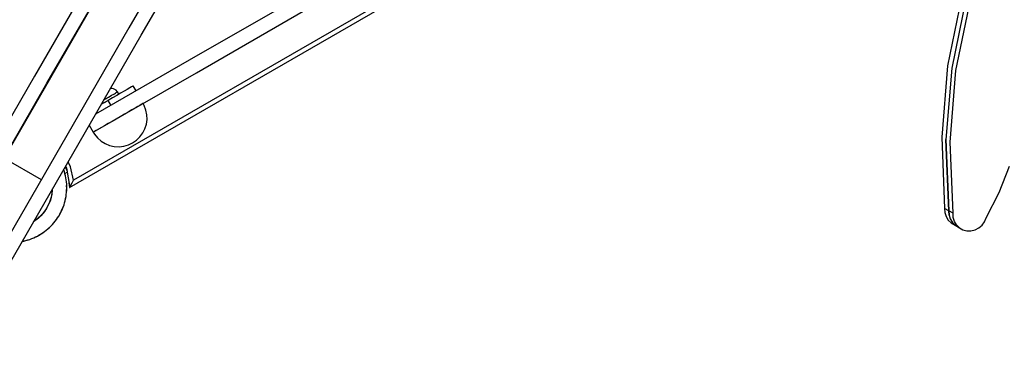
# Model space of a CAD drawing. Units: millimetres. Extents: x -5430 to 6896, y -2715 to 6750.
# Drawn here: x 2018 to 2701, y 1781 to 2026 of the extents above; entities that cross this region are included whole.
import ezdxf

# ---------------------------------------------------------------- set-up
doc = ezdxf.new("R2010")
doc.units = ezdxf.units.MM
doc.styles.get("Standard").update_dxf_attribs({"font": 'arial.ttf'})
doc.dimstyles.new('Kopia ISO-25', dxfattribs={"dimtxt": 300, "dimasz": 120, "dimexe": 1.25, "dimexo": 0.625, "dimgap": 100, "dimtad": 1, "dimlfac": 0.001, "dimrnd": 0.1, "dimtxsty": 'Standard', "dimblk": 'ARCHTICK', "dimcen": 2.5, "dimadec": 0, "dimazin": 0, "dimtfac": 1, "dimtmove": 0, "dimatfit": 3, "dimfxl": 1, "dimarcsym": 0})

# ---------------------------------------------------------------- blocks, each defined once
blk = doc.blocks.new('_ArchTick')
at = {"color": 0, "linetype": 'ByBlock', "const_width": 0.15}
blk.add_lwpolyline([(-0.5, -0.5), (0.5, 0.5)], dxfattribs=at)
blk = doc.blocks.new('*D7')
at = {"color": 0, "lineweight": -2}
for p, q in [((2306.74, 4946.17), (-4954.38, 4946.17)), ((-4953.13, 4946.17), (-4953.13, -1782.41)), ((-2157.74, -1782.41), (-4954.38, -1782.41))]:
    blk.add_line(p, q, dxfattribs=at)
at = {"layer": 'Defpoints', "color": 0}
for p in [(2307.37, 4946.17), (-4953.13, -1782.41), (-2157.12, -1782.41)]:
    blk.add_point(p, dxfattribs=at)
at = {"color": 0, "lineweight": -2, "xscale": 120, "yscale": 120, "zscale": 120}
for p, rotation in [((-4953.13, 4946.17), 90), ((-4953.13, -1782.41), 270)]:
    blk.add_blockref('_ArchTick', p, dxfattribs=dict(at, rotation=rotation))
at = {"color": 0, "insert": (-5233.41, 1581.88), "char_height": 300, "attachment_point": 5, "rotation": 90}
blk.add_mtext('6,7m', dxfattribs=at)
blk = doc.blocks.new('*D8')
at = {"color": 0, "lineweight": -2}
for p, q in [((4695.91, 2932.55), (4695.91, -2649.58)), ((-3849.94, -383.04), (-3849.94, -2649.58)), ((-3849.94, -2648.33), (4695.91, -2648.33))]:
    blk.add_line(p, q, dxfattribs=at)
at = {"layer": 'Defpoints', "color": 0}
for p in [(4695.91, 2933.17), (-3849.94, -382.41), (4695.91, -2648.33)]:
    blk.add_point(p, dxfattribs=at)
at = {"color": 0, "lineweight": -2, "xscale": 120, "yscale": 120, "zscale": 120, "rotation": 180}
blk.add_blockref('_ArchTick', (-3849.94, -2648.33), dxfattribs=at)
at = {"color": 0, "lineweight": -2, "xscale": 120, "yscale": 120, "zscale": 120}
blk.add_blockref('_ArchTick', (4695.91, -2648.33), dxfattribs=at)
at = {"color": 0, "insert": (422.99, -2368.04), "char_height": 300, "attachment_point": 5}
blk.add_mtext('8,5m', dxfattribs=at)

msp = doc.modelspace()

# ---------------------------------------------------------------- linework, layer by layer
for p, q in [((2425.011, 2654.251, 0), (2007.13, 1930.159, 0)), ((2052.625, 1909.666, 0), (2650.849, 2255.05, 0)), ((2648.86, 2257.366, 0), (2055.331, 1914.692, 0)), ((2109.126, 2047.122, 0), (2093.7, 2020.403, 0)), ((2671.946, 2043.251, 0), (2661.895, 1994.233, 0)), ((2059.059, 2040.403, 0), (2028.237, 1987.018, 0)), ((2102.36, 2015.403, 0), (2117.786, 2042.122, 0)), ((2209.597, 2040.709, 0), (2135.627, 1998.002, 0)), ((2674.869, 2041.563, 0), (2664.818, 1992.545, 0)), ((2667.741, 1990.857, 0), (2677.792, 2039.875, 0)), ((2036.897, 1982.018, 0), (2067.719, 2035.403, 0)), ((2140.627, 1989.342, 0), (2214.597, 2032.049, 0)), ((2093.7, 2020.403, 0), (2062.878, 1967.018, 0)), ((2071.538, 1962.018, 0), (2102.36, 2015.403, 0)), ((2135.627, 1998.002, 0), (2070.657, 1960.492, 0)), ((2069.058, 1948.022, 0), (2140.627, 1989.342, 0)), ((2661.895, 1994.233, 0), (2657.833, 1944.623, 0)), ((2664.818, 1992.545, 0), (2660.756, 1942.935, 0)), ((2663.679, 1941.247, 0), (2667.741, 1990.857, 0)), ((2028.237, 1987.018, 0), (1967.733, 1882.222, 0)), ((1976.393, 1877.222, 0), (2036.897, 1982.018, 0)), ((2081.121, 1978.465, 0), (2081.024, 1978.448, 0)), ((2082.139, 1978.437, 0), (2081.121, 1978.465, 0)), ((2083.13, 1978.204, 0), (2082.139, 1978.437, 0)), ((2082.791, 1974.227, 0), (2083.669, 1974.734, 0)), ((2084.054, 1977.775, 0), (2083.13, 1978.204, 0)), ((2083.669, 1974.734, 0), (2084.42, 1975.167, 0)), ((2084.871, 1977.167, 0), (2084.054, 1977.775, 0)), ((2084.42, 1975.167, 0), (2085.023, 1975.516, 0)), ((2085.548, 1976.407, 0), (2084.871, 1977.167, 0)), ((2085.023, 1975.516, 0), (2085.465, 1975.771, 0)), ((2088.038, 1975.146, 0), (2085.302, 1973.566, 0)), ((2085.465, 1975.771, 0), (2085.735, 1975.927, 0)), ((2085.825, 1975.979, 0), (2085.548, 1976.407, 0)), ((2085.735, 1975.927, 0), (2085.825, 1975.979, 0)), ((2086.739, 1974.396, 0), (2085.825, 1975.979, 0)), ((2085.826, 1975.979, 0), (2085.826, 1975.979, 0)), ((2085.826, 1975.979, 0), (2085.826, 1975.979, 0)), ((2086.739, 1974.396, 0), (2085.826, 1975.979, 0)), ((2090.512, 1976.574, 0), (2088.038, 1975.146, 0)), ((2092.646, 1977.806, 0), (2090.512, 1976.574, 0)), ((2094.378, 1978.806, 0), (2092.646, 1977.806, 0)), ((2095.654, 1979.543, 0), (2094.378, 1978.806, 0)), ((2096.436, 1979.994, 0), (2095.654, 1979.543, 0)), ((2096.699, 1980.146, 0), (2096.436, 1979.994, 0)), ((2096.699, 1980.146, 0), (2096.699, 1980.146, 0)), ((2098.699, 1976.682, 0), (2096.699, 1980.146, 0)), ((2098.699, 1976.682, 0), (2096.699, 1980.146, 0)), ((2079.378, 1970.146, 0), (2074.657, 1967.42, 0)), ((2076.623, 1968.555, 0), (2076.003, 1968.197, 0)), ((2076.485, 1970.586, 0), (2077.028, 1970.9, 0)), ((2077.43, 1969.021, 0), (2076.623, 1968.555, 0)), ((2077.028, 1970.9, 0), (2077.887, 1971.396, 0)), ((2077.887, 1971.396, 0), (2078.753, 1971.896, 0)), ((2078.753, 1971.896, 0), (2079.616, 1972.394, 0)), ((2082.386, 1971.883, 0), (2079.378, 1970.146, 0)), ((2081.378, 1966.682, 0), (2079.378, 1970.146, 0)), ((2079.616, 1972.394, 0), (2080.739, 1973.042, 0)), ((2080.739, 1973.042, 0), (2081.806, 1973.658, 0)), ((2081.806, 1973.658, 0), (2082.791, 1974.227, 0)), ((2085.302, 1973.566, 0), (2082.386, 1971.883, 0)), ((2103.462, 1967.885, 0), (2102.76, 1967.48, 0)), ((2103.699, 1968.022, 0), (2103.462, 1967.885, 0)), ((2104.465, 1966.557, 0), (2103.699, 1968.022, 0)), ((2103.699, 1968.021, 0), (2103.699, 1968.021, 0)), ((2104.466, 1966.557, 0), (2103.699, 1968.021, 0)), ((2062.878, 1967.018, 0), (2002.374, 1862.222, 0)), ((2011.034, 1857.222, 0), (2071.538, 1962.018, 0)), ((2093.336, 1962.039, 0), (2090.63, 1960.477, 0)), ((2095.852, 1963.491, 0), (2093.336, 1962.039, 0)), ((2098.109, 1964.795, 0), (2095.852, 1963.491, 0)), ((2100.047, 1965.913, 0), (2098.109, 1964.795, 0)), ((2101.611, 1966.816, 0), (2100.047, 1965.913, 0)), ((2102.76, 1967.48, 0), (2101.611, 1966.816, 0)), ((2105.624, 1963.464, 0), (2104.465, 1966.557, 0)), ((2105.624, 1963.463, 0), (2104.466, 1966.557, 0)), ((2106.257, 1960.222, 0), (2105.624, 1963.464, 0)), ((2106.257, 1960.222, 0), (2105.624, 1963.463, 0)), ((2082.126, 1955.567, 0), (2079.421, 1954.005, 0)), ((2084.948, 1957.196, 0), (2082.126, 1955.567, 0)), ((2087.809, 1958.847, 0), (2084.948, 1957.196, 0)), ((2086.414, 1958.042, 0), (2086.414, 1958.042, 0)), ((2090.63, 1960.477, 0), (2087.809, 1958.847, 0)), ((2105.894, 1953.648, 0), (2106.348, 1956.92, 0)), ((2105.894, 1953.648, 0), (2106.348, 1956.92, 0)), ((2106.348, 1956.92, 0), (2106.257, 1960.222, 0)), ((2106.348, 1956.92, 0), (2106.257, 1960.222, 0)), ((2017.987, 1949.265, 0), (2018.138, 1949.232, 0)), ((2018.067, 1949.404, 0), (2018.211, 1949.358, 0)), ((2019.704, 1951.947, 0), (2019.554, 1951.98, 0)), ((2066.258, 1952.872, 0), (2069.058, 1948.022, 0)), ((2069.294, 1948.158, 0), (2069.058, 1948.022, 0)), ((2069.058, 1948.022, 0), (2069.058, 1948.022, 0)), ((2069.058, 1948.022, 0), (2069.943, 1946.626, 0)), ((2069.058, 1948.021, 0), (2069.058, 1948.021, 0)), ((2069.058, 1948.021, 0), (2069.943, 1946.625, 0)), ((2069.996, 1948.564, 0), (2069.294, 1948.158, 0)), ((2071.145, 1949.227, 0), (2069.996, 1948.564, 0)), ((2072.71, 1950.13, 0), (2071.145, 1949.227, 0)), ((2074.647, 1951.249, 0), (2072.71, 1950.13, 0)), ((2076.905, 1952.552, 0), (2074.647, 1951.249, 0)), ((2079.421, 1954.005, 0), (2076.905, 1952.552, 0)), ((2101.46, 1944.887, 0), (2103.417, 1947.548, 0)), ((2101.461, 1944.886, 0), (2103.417, 1947.548, 0)), ((2103.417, 1947.548, 0), (2104.908, 1950.495, 0)), ((2103.417, 1947.548, 0), (2104.908, 1950.495, 0)), ((2104.908, 1950.495, 0), (2105.894, 1953.648, 0)), ((2104.908, 1950.495, 0), (2105.894, 1953.648, 0)), ((2069.943, 1946.626, 0), (2072.043, 1944.076, 0)), ((2069.943, 1946.625, 0), (2072.043, 1944.075, 0)), ((2072.043, 1944.076, 0), (2074.534, 1941.906, 0)), ((2072.043, 1944.075, 0), (2074.534, 1941.906, 0)), ((2074.534, 1941.906, 0), (2077.348, 1940.176, 0)), ((2074.534, 1941.906, 0), (2077.348, 1940.177, 0)), ((2093.391, 1939.291, 0), (2096.378, 1940.701, 0)), ((2093.391, 1939.291, 0), (2096.378, 1940.701, 0)), ((2096.378, 1940.701, 0), (2099.093, 1942.583, 0)), ((2096.378, 1940.701, 0), (2099.093, 1942.583, 0)), ((2099.093, 1942.583, 0), (2101.46, 1944.887, 0)), ((2099.093, 1942.583, 0), (2101.461, 1944.886, 0)), ((2657.833, 1944.623, 0), (2659.824, 1895.205, 0)), ((2662.747, 1893.517, 0), (2660.756, 1942.935, 0)), ((2660.756, 1942.935, 0), (2662.747, 1893.517, 0)), ((2665.67, 1891.83, 0), (2663.679, 1941.247, 0)), ((2077.348, 1940.177, 0), (2080.408, 1938.934, 0)), ((2077.348, 1940.176, 0), (2080.408, 1938.933, 0)), ((2080.408, 1938.934, 0), (2083.631, 1938.211, 0)), ((2080.408, 1938.933, 0), (2083.631, 1938.211, 0)), ((2083.631, 1938.211, 0), (2086.929, 1938.029, 0)), ((2083.631, 1938.211, 0), (2086.929, 1938.029, 0)), ((2086.929, 1938.029, 0), (2090.212, 1938.393, 0)), ((2086.929, 1938.029, 0), (2090.213, 1938.392, 0)), ((2090.212, 1938.393, 0), (2093.391, 1939.291, 0)), ((2090.213, 1938.392, 0), (2093.391, 1939.291, 0)), ((2007.13, 1930.159, 0), (2032.98, 1915.234, 0)), ((2053.181, 1923.957, 0), (2051.577, 1927.444, 0)), ((2048.518, 1922.042, 0), (2048.497, 1922.11, 0)), ((2049.046, 1920.682, 0), (2048.518, 1922.042, 0)), ((2049.046, 1920.682, 0), (2048.518, 1922.042, 0)), ((2048.571, 1922.06, 0), (2048.532, 1922.171, 0)), ((2049.046, 1920.682, 0), (2048.571, 1922.06, 0)), ((2049.046, 1920.682, 0), (2048.571, 1922.06, 0)), ((2049.36, 1919.258, 0), (2049.046, 1920.682, 0)), ((2049.414, 1919.272, 0), (2049.046, 1920.682, 0)), ((2049.36, 1919.258, 0), (2049.046, 1920.682, 0)), ((2049.414, 1919.272, 0), (2049.046, 1920.682, 0)), ((2049.419, 1919.362, 0), (2050.994, 1920.271, 0)), ((2049.603, 1924.025, 0), (2050.869, 1920.969, 0)), ((2049.747, 1924.274, 0), (2050.352, 1922.96, 0)), ((2049.785, 1924.34, 0), (2050.543, 1923.027, 0)), ((2050.352, 1922.96, 0), (2050.898, 1920.855, 0)), ((2050.543, 1923.027, 0), (2052.707, 1909.807, 0)), ((2055.331, 1914.692, 0), (2053.181, 1923.957, 0)), ((2697.612, 1906.185, 0), (2704.919, 1924.45, 0)), ((2049.379, 1919.514, 0), (2049.303, 1919.697, 0)), ((2049.782, 1917.862, 0), (2049.36, 1919.258, 0)), ((2049.407, 1919.297, 0), (2049.379, 1919.514, 0)), ((2049.387, 1919.451, 0), (2049.419, 1919.362, 0)), ((2049.782, 1917.862, 0), (2049.414, 1919.272, 0)), ((2049.986, 1916.418, 0), (2049.782, 1917.862, 0)), ((2050.041, 1916.427, 0), (2049.782, 1917.862, 0)), ((2050.301, 1914.993, 0), (2049.986, 1916.418, 0)), ((2050.301, 1914.993, 0), (2049.986, 1916.418, 0)), ((2050.301, 1914.993, 0), (2050.041, 1916.427, 0)), ((2050.301, 1914.993, 0), (2050.041, 1916.427, 0)), ((2050.394, 1913.538, 0), (2050.301, 1914.993, 0)), ((2050.449, 1913.543, 0), (2050.301, 1914.993, 0)), ((2050.394, 1913.538, 0), (2050.301, 1914.993, 0)), ((2050.449, 1913.543, 0), (2050.301, 1914.993, 0)), ((2050.598, 1912.094, 0), (2050.394, 1913.538, 0)), ((2050.598, 1912.094, 0), (2050.449, 1913.543, 0)), ((2054.392, 1912.868, 0), (2055.331, 1914.692, 0)), ((2040.563, 1907.161, 0), (2039.854, 1902.926, 0)), ((2040.594, 1908.421, 0), (2040.29, 1905.03, 0)), ((2040.594, 1908.421, 0), (2040.29, 1905.03, 0)), ((2040.579, 1908.396, 0), (2040.563, 1907.161, 0)), ((2050.524, 1906.269, 0), (2050.542, 1907.727, 0)), ((2050.524, 1906.269, 0), (2050.598, 1907.724, 0)), ((2050.542, 1907.727, 0), (2050.672, 1909.18, 0)), ((2050.542, 1907.727, 0), (2050.672, 1909.18, 0)), ((2050.579, 1910.635, 0), (2050.598, 1912.094, 0)), ((2050.672, 1909.18, 0), (2050.579, 1910.635, 0)), ((2050.672, 1909.18, 0), (2050.579, 1910.635, 0)), ((2050.672, 1909.18, 0), (2050.598, 1912.094, 0)), ((2050.635, 1910.637, 0), (2050.598, 1912.094, 0)), ((2050.598, 1907.724, 0), (2050.672, 1909.18, 0)), ((2050.598, 1907.724, 0), (2050.672, 1909.18, 0)), ((2050.672, 1909.18, 0), (2050.635, 1910.637, 0)), ((2050.675, 1909.666, 0), (2050.656, 1909.812, 0)), ((2050.662, 1909.567, 0), (2050.675, 1909.666, 0)), ((2052.196, 1912.93, 0), (2052.625, 1909.666, 0)), ((2052.513, 1910.994, 0), (2052.625, 1909.666, 0)), ((2052.625, 1909.666, 0), (2052.647, 1909.703, 0)), ((2052.647, 1909.703, 0), (2052.707, 1909.807, 0)), ((2052.707, 1909.807, 0), (2052.799, 1909.967, 0)), ((2052.799, 1909.967, 0), (2052.914, 1910.169, 0)), ((2052.914, 1910.169, 0), (2053.194, 1910.665, 0)), ((2053.194, 1910.665, 0), (2053.544, 1911.294, 0)), ((2053.544, 1911.294, 0), (2054.392, 1912.868, 0)), ((2039.258, 1900.862, 0), (2037.602, 1896.899, 0)), ((2039.258, 1900.862, 0), (2037.602, 1896.899, 0)), ((2039.854, 1902.926, 0), (2038.506, 1898.849, 0)), ((2040.29, 1905.03, 0), (2039.258, 1900.862, 0)), ((2040.29, 1905.03, 0), (2039.258, 1900.862, 0)), ((2049.103, 1899.139, 0), (2049.561, 1900.523, 0)), ((2049.157, 1899.123, 0), (2049.561, 1900.523, 0)), ((2049.307, 1899.644, 0), (2049.379, 1899.818, 0)), ((2049.379, 1899.818, 0), (2049.397, 1899.956, 0)), ((2049.561, 1900.523, 0), (2050.152, 1903.378, 0)), ((2049.561, 1900.523, 0), (2049.802, 1901.962, 0)), ((2049.561, 1900.523, 0), (2049.857, 1901.95, 0)), ((2049.802, 1901.962, 0), (2050.152, 1903.378, 0)), ((2049.802, 1901.962, 0), (2050.152, 1903.378, 0)), ((2049.857, 1901.95, 0), (2050.152, 1903.378, 0)), ((2050.152, 1903.378, 0), (2050.283, 1904.83, 0)), ((2050.152, 1903.378, 0), (2050.283, 1904.83, 0)), ((2050.152, 1903.378, 0), (2050.338, 1904.823, 0)), ((2050.152, 1903.378, 0), (2050.338, 1904.823, 0)), ((2050.283, 1904.83, 0), (2050.524, 1906.269, 0)), ((2050.338, 1904.823, 0), (2050.524, 1906.269, 0)), ((2688.76, 1888.593, 0), (2697.612, 1906.185, 0)), ((2035.36, 1893.236, 0), (2032.586, 1889.958, 0)), ((2035.36, 1893.236, 0), (2032.586, 1889.958, 0)), ((2036.551, 1895.025, 0), (2034.036, 1891.544, 0)), ((2037.602, 1896.899, 0), (2035.36, 1893.236, 0)), ((2037.602, 1896.899, 0), (2035.36, 1893.236, 0)), ((2038.506, 1898.849, 0), (2036.551, 1895.025, 0)), ((2046.506, 1892.348, 0), (2047.069, 1893.694, 0)), ((2046.506, 1892.348, 0), (2047.069, 1893.694, 0)), ((2046.506, 1892.348, 0), (2047.119, 1893.67, 0)), ((2046.506, 1892.348, 0), (2047.119, 1893.67, 0)), ((2047.069, 1893.694, 0), (2047.732, 1894.992, 0)), ((2047.119, 1893.67, 0), (2047.732, 1894.992, 0)), ((2047.732, 1894.992, 0), (2048.753, 1897.723, 0)), ((2047.732, 1894.992, 0), (2048.19, 1896.377, 0)), ((2047.732, 1894.992, 0), (2048.243, 1896.358, 0)), ((2048.19, 1896.377, 0), (2048.753, 1897.723, 0)), ((2048.19, 1896.377, 0), (2048.753, 1897.723, 0)), ((2048.243, 1896.358, 0), (2048.753, 1897.723, 0)), ((2048.753, 1897.723, 0), (2049.103, 1899.139, 0)), ((2048.753, 1897.723, 0), (2049.103, 1899.139, 0)), ((2048.753, 1897.723, 0), (2049.157, 1899.123, 0)), ((2048.753, 1897.723, 0), (2049.157, 1899.123, 0)), ((2659.824, 1895.205, 0), (2659.998, 1892.294, 0)), ((2662.747, 1893.517, 0), (2659.824, 1895.205, 0)), ((2662.921, 1890.607, 0), (2662.747, 1893.517, 0)), ((2662.747, 1893.517, 0), (2662.921, 1890.607, 0)), ((2665.67, 1891.83, 0), (2662.747, 1893.517, 0)), ((2031.019, 1888.488, 0), (2027.636, 1885.977, 0)), ((2029.344, 1887.142, 0), (2027.717, 1886.118, 0)), ((2029.344, 1887.142, 0), (2027.717, 1886.118, 0)), ((2032.586, 1889.958, 0), (2029.344, 1887.142, 0)), ((2032.586, 1889.958, 0), (2029.344, 1887.142, 0)), ((2034.036, 1891.544, 0), (2031.019, 1888.488, 0)), ((2041.669, 1885.084, 0), (2043.466, 1887.379, 0)), ((2041.669, 1885.084, 0), (2042.523, 1886.266, 0)), ((2041.669, 1885.084, 0), (2042.567, 1886.231, 0)), ((2042.523, 1886.266, 0), (2043.466, 1887.379, 0)), ((2042.523, 1886.266, 0), (2043.466, 1887.379, 0)), ((2042.567, 1886.231, 0), (2043.466, 1887.379, 0)), ((2043.466, 1887.379, 0), (2044.227, 1888.623, 0)), ((2043.466, 1887.379, 0), (2044.227, 1888.623, 0)), ((2043.466, 1887.379, 0), (2044.273, 1888.592, 0)), ((2043.466, 1887.379, 0), (2044.273, 1888.592, 0)), ((2044.227, 1888.623, 0), (2045.081, 1889.805, 0)), ((2044.273, 1888.592, 0), (2045.081, 1889.805, 0)), ((2045.081, 1889.805, 0), (2046.506, 1892.348, 0)), ((2045.081, 1889.805, 0), (2045.745, 1891.104, 0)), ((2045.081, 1889.805, 0), (2045.794, 1891.077, 0)), ((2045.472, 1890.503, 0), (2045.578, 1890.641, 0)), ((2045.578, 1890.641, 0), (2045.658, 1890.835, 0)), ((2045.745, 1891.104, 0), (2046.506, 1892.348, 0)), ((2045.745, 1891.104, 0), (2046.506, 1892.348, 0)), ((2045.794, 1891.077, 0), (2046.506, 1892.348, 0)), ((2659.998, 1892.294, 0), (2660.844, 1889.547, 0)), ((2660.844, 1889.547, 0), (2662.311, 1887.121, 0)), ((2662.311, 1887.121, 0), (2664.316, 1885.155, 0)), ((2662.921, 1890.607, 0), (2663.767, 1887.859, 0)), ((2663.767, 1887.859, 0), (2665.234, 1885.433, 0)), ((2665.844, 1888.919, 0), (2665.67, 1891.83, 0)), ((2666.69, 1886.172, 0), (2665.844, 1888.919, 0)), ((2668.157, 1883.745, 0), (2666.69, 1886.172, 0)), ((2685.789, 1883.494, 0), (2687.564, 1885.874, 0)), ((2687.564, 1885.874, 0), (2687.591, 1885.921, 0)), ((2687.591, 1885.921, 0), (2688.76, 1888.593, 0)), ((2032.899, 1877.466, 0), (2035.304, 1879.113, 0)), ((2034.07, 1878.336, 0), (2035.304, 1879.113, 0)), ((2034.07, 1878.336, 0), (2035.304, 1879.113, 0)), ((2034.101, 1878.289, 0), (2035.304, 1879.113, 0)), ((2035.304, 1879.113, 0), (2036.405, 1880.069, 0)), ((2035.304, 1879.113, 0), (2036.405, 1880.069, 0)), ((2035.304, 1879.113, 0), (2036.44, 1880.025, 0)), ((2035.304, 1879.113, 0), (2036.44, 1880.025, 0)), ((2036.405, 1880.069, 0), (2037.576, 1880.938, 0)), ((2036.44, 1880.025, 0), (2037.576, 1880.938, 0)), ((2037.576, 1880.938, 0), (2039.702, 1882.933, 0)), ((2037.576, 1880.938, 0), (2038.601, 1881.976, 0)), ((2037.576, 1880.938, 0), (2038.639, 1881.935, 0)), ((2038.601, 1881.976, 0), (2039.702, 1882.933, 0)), ((2038.601, 1881.976, 0), (2039.702, 1882.933, 0)), ((2038.639, 1881.935, 0), (2039.702, 1882.933, 0)), ((2039.462, 1882.708, 0), (2039.531, 1882.76, 0)), ((2039.531, 1882.76, 0), (2039.563, 1882.802, 0)), ((2039.702, 1882.933, 0), (2040.644, 1884.046, 0)), ((2039.702, 1882.933, 0), (2040.644, 1884.046, 0)), ((2039.702, 1882.933, 0), (2040.686, 1884.008, 0)), ((2039.702, 1882.933, 0), (2040.686, 1884.008, 0)), ((2040.644, 1884.046, 0), (2041.669, 1885.084, 0)), ((2040.686, 1884.008, 0), (2041.669, 1885.084, 0)), ((2664.316, 1885.155, 0), (2667.239, 1883.468, 0)), ((2665.234, 1885.433, 0), (2667.239, 1883.468, 0)), ((2667.239, 1883.468, 0), (2670.162, 1881.78, 0)), ((2670.162, 1881.78, 0), (2668.157, 1883.745, 0)), ((2670.162, 1881.78, 0), (2672.589, 1880.389, 0)), ((2672.589, 1880.389, 0), (2675.299, 1879.652, 0)), ((2675.299, 1879.652, 0), (2678.135, 1879.611, 0)), ((2678.135, 1879.611, 0), (2680.934, 1880.27, 0)), ((2680.934, 1880.27, 0), (2683.535, 1881.59, 0)), ((2683.535, 1881.59, 0), (2685.789, 1883.494, 0)), ((2019.739, 1872.299, 0), (2020.815, 1872.536, 0)), ((2019.739, 1872.299, 0), (2020.815, 1872.536, 0)), ((2019.748, 1872.315, 0), (2020.803, 1872.591, 0)), ((2019.748, 1872.315, 0), (2020.803, 1872.591, 0)), ((2020.803, 1872.591, 0), (2022.239, 1872.85, 0)), ((2020.815, 1872.536, 0), (2022.239, 1872.85, 0)), ((2022.239, 1872.85, 0), (2025.029, 1873.694, 0)), ((2022.239, 1872.85, 0), (2023.617, 1873.325, 0)), ((2022.239, 1872.85, 0), (2023.634, 1873.272, 0)), ((2022.421, 1872.905, 0), (2022.474, 1872.912, 0)), ((2022.474, 1872.912, 0), (2022.553, 1872.945, 0)), ((2023.617, 1873.325, 0), (2025.029, 1873.694, 0)), ((2023.617, 1873.325, 0), (2025.029, 1873.694, 0)), ((2023.634, 1873.272, 0), (2025.029, 1873.694, 0)), ((2025.029, 1873.694, 0), (2026.367, 1874.274, 0)), ((2025.029, 1873.694, 0), (2026.367, 1874.274, 0)), ((2025.029, 1873.694, 0), (2026.387, 1874.221, 0)), ((2025.029, 1873.694, 0), (2026.387, 1874.221, 0)), ((2026.367, 1874.274, 0), (2027.746, 1874.749, 0)), ((2026.387, 1874.221, 0), (2027.746, 1874.749, 0)), ((2027.746, 1874.749, 0), (2030.374, 1876.009, 0)), ((2027.746, 1874.749, 0), (2029.036, 1875.429, 0)), ((2027.746, 1874.749, 0), (2029.06, 1875.379, 0)), ((2029.036, 1875.429, 0), (2030.374, 1876.009, 0)), ((2029.036, 1875.429, 0), (2030.374, 1876.009, 0)), ((2029.06, 1875.379, 0), (2030.374, 1876.009, 0)), ((2030.374, 1876.009, 0), (2031.609, 1876.786, 0)), ((2030.374, 1876.009, 0), (2031.609, 1876.786, 0)), ((2030.374, 1876.009, 0), (2031.637, 1876.738, 0)), ((2030.374, 1876.009, 0), (2031.637, 1876.738, 0)), ((2031.453, 1876.632, 0), (2031.65, 1876.713, 0)), ((2031.609, 1876.786, 0), (2032.899, 1877.466, 0)), ((2031.637, 1876.738, 0), (2032.899, 1877.466, 0)), ((2031.65, 1876.713, 0), (2031.82, 1876.844, 0)), ((2032.899, 1877.466, 0), (2034.07, 1878.336, 0)), ((2032.899, 1877.466, 0), (2034.101, 1878.289, 0))]:
    msp.add_line(p, q)

# ---------------------------------------------------------------- dimensions: what is measured, and where the dimension line sits
dim = msp.add_linear_dim(base=(-4953.126, -1782.414), p1=(2307.367, 4946.173), p2=(-2157.117, -1782.414), angle=90, dimstyle='Kopia ISO-25', override={"dimpost": 'm'})
dim.commit()
dim.dimension.update_dxf_attribs({"geometry": '*D7', "text_midpoint": (-5233.412, 1581.88)})
dim = msp.add_linear_dim(base=(4695.909, -2648.327), p1=(-3849.938, -382.414), p2=(4695.909, 2933.173), dimstyle='Kopia ISO-25', override={"dimpost": 'm'})
dim.commit()
dim.dimension.update_dxf_attribs({"geometry": '*D8', "text_midpoint": (422.986, -2368.041)})

doc.saveas('drawing.dxf')
